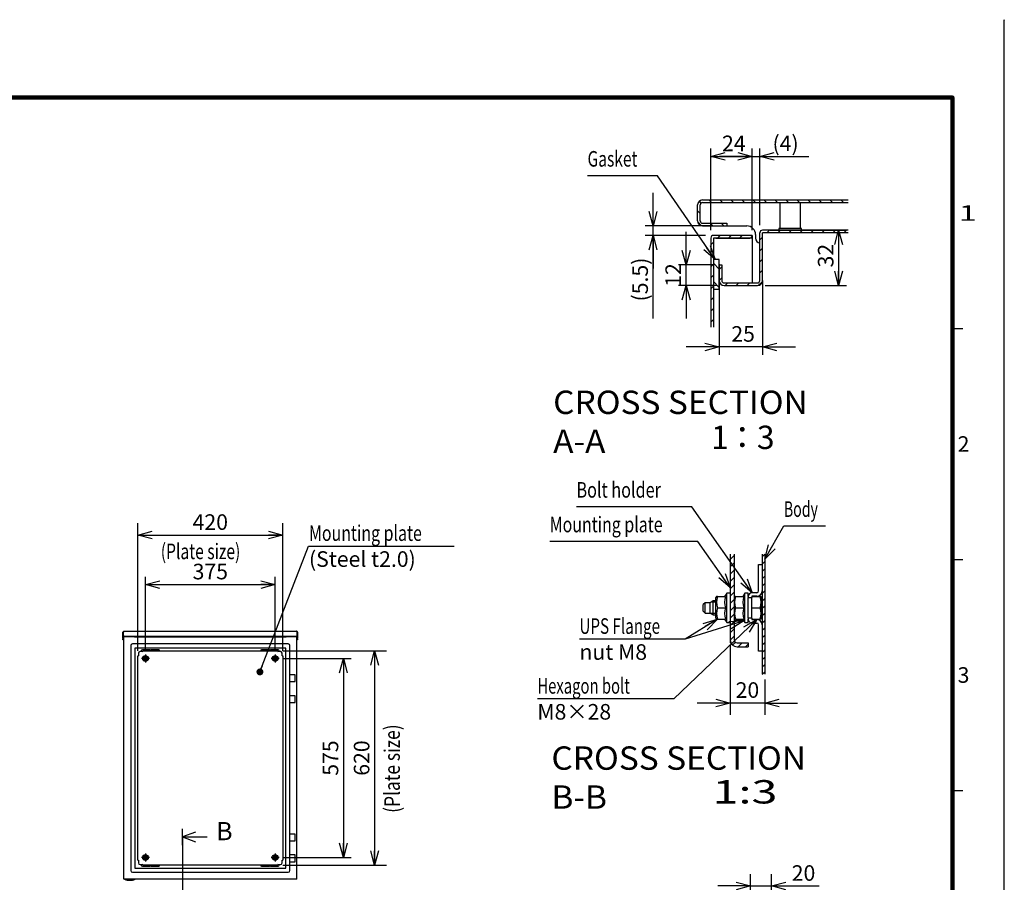
# Model space of a CAD drawing. Extents: x -217 to 202, y -148 to 148.
# Drawn here: x 12 to 202, y -18 to 148 of the extents above; entities that cross this region are included whole.
import ezdxf

# ---------------------------------------------------------------- set-up
doc = ezdxf.new("R2010")
doc.units = 0
doc.linetypes.add('CENTER', pattern=[50.8, 31.75, -6.35, 6.35, -6.35])
doc.linetypes.add('NON_PLOTING', pattern=[0])
doc.layers.get('0').update_dxf_attribs({"linetype": 'CONTINUOUS'})
doc.layers.get('DEFPOINTS').update_dxf_attribs({"linetype": 'CONTINUOUS'})
doc.layers.add('CLASS1', color=7, linetype='CONTINUOUS')
doc.layers.add('枠', color=7, linetype='CONTINUOUS')
doc.styles.add('MX_DIMTXSTY_2', font='txt.shx', dxfattribs={"width": 1.3, "bigfont": 'extfont.shx'})
doc.styles.add('MX_DIMTXSTY_3', font='txt.shx', dxfattribs={"width": 1.35, "bigfont": 'extfont.shx'})
doc.styles.add('MX_DIMTXSTY_4', font='txt.shx', dxfattribs={"width": 1.2, "bigfont": 'extfont.shx'})
doc.styles.add('MX_DIMTXSTY_5', font='txt.shx', dxfattribs={"width": 1.1, "bigfont": 'extfont.shx'})
doc.styles.add('MX_DIMTXSTY_6', font='txt.shx', dxfattribs={"width": 1.05, "bigfont": 'extfont.shx'})
doc.styles.add('MX_NOTE_STANDARD', font='txt.shx', dxfattribs={"bigfont": 'extfont.shx'})
doc.dimstyles.new('MXDIMSTYLE', dxfattribs={"dimtxt": 3, "dimasz": 2.5, "dimexe": 2.28, "dimexo": 1, "dimgap": 1, "dimtad": 1, "dimdsep": 46, "dimtxsty": 'MX_NOTE_STANDARD', "dimblk1": 'OPEN30', "dimblk2": 'OPEN30', "dimsah": 1, "dimcen": 2.5, "dimadec": 0, "dimazin": 0, "dimtfac": 1, "dimtmove": 0, "dimatfit": 3, "dimldrblk": 'OPEN30', "dimfxl": 1, "dimtzin": 0, "dimarcsym": 0})

# ---------------------------------------------------------------- blocks, each defined once
blk = doc.blocks.new('_OPEN30')
at = {"color": 0, "linetype": 'ByBlock', "lineweight": -2}
for p, q in [((-1, 0.267949), (0, 0)), ((0, 0), (-1, -0.267949)), ((0, 0), (-1, 0))]:
    blk.add_line(p, q, dxfattribs=at)
blk = doc.blocks.new('*D4')
at = {"color": 1, "linetype": 'CONTINUOUS'}
for p, q in [((145.421645, 107.94103), (145.422955, 123.67202)), ((153.421645, 107.940363), (153.422955, 123.671353)), ((145.42283, 122.17202), (153.42283, 122.171353))]:
    blk.add_line(p, q, dxfattribs=at)
at = {"layer": 'DEFPOINTS', "color": 0, "linetype": 'CONTINUOUS'}
for p in [(153.42283, 122.171353), (145.42152, 106.44103), (153.42152, 106.440363)]:
    blk.add_point(p, dxfattribs=at)
at = {"color": 1, "linetype": 'CONTINUOUS', "xscale": 2.77, "yscale": 2.77, "zscale": 2.77}
for p, rotation in [((145.42283, 122.17202), 179.995225), ((153.42283, 122.171353), 359.995225)]:
    blk.add_blockref('_OPEN30', p, dxfattribs=dict(at, rotation=rotation))
at = {"color": 1, "linetype": 'CONTINUOUS', "insert": (149.857779, 124.671651), "char_height": 3, "attachment_point": 5, "rotation": 359.99524445, "line_spacing_factor": 0.9}
blk.add_mtext('\\A1;24', dxfattribs=at)
blk = doc.blocks.new('*D5')
at = {"color": 1, "linetype": 'CONTINUOUS'}
for p, q in [((153.42152, 107.940363), (153.42152, 123.67202)), ((154.87152, 108.94103), (154.87152, 123.67202)), ((153.42152, 122.17202), (147.07152, 122.17202)), ((153.42152, 122.17202), (154.87152, 122.17202)), ((154.87152, 122.17202), (164.333299, 122.17202)), ((154.87152, 122.17202), (161.221519, 122.17202))]:
    blk.add_line(p, q, dxfattribs=at)
at = {"layer": 'DEFPOINTS', "color": 0, "linetype": 'CONTINUOUS'}
for p in [(154.87152, 122.17202), (153.42152, 106.440363), (154.87152, 107.44103)]:
    blk.add_point(p, dxfattribs=at)
at = {"color": 1, "linetype": 'CONTINUOUS', "xscale": 2.77, "yscale": 2.77, "zscale": 2.77}
blk.add_blockref('_OPEN30', (153.42152, 122.17202), dxfattribs=at)
at = {"color": 1, "linetype": 'CONTINUOUS', "xscale": 2.77, "yscale": 2.77, "zscale": 2.77, "rotation": 180}
blk.add_blockref('_OPEN30', (154.87152, 122.17202), dxfattribs=at)
at = {"color": 1, "linetype": 'CONTINUOUS', "insert": (159.833299, 124.67202), "char_height": 3, "attachment_point": 5, "line_spacing_factor": 0.9, "style": 'MX_DIMTXSTY_2'}
blk.add_mtext('\\A1;(4)', dxfattribs=at)
blk = doc.blocks.new('*D6')
at = {"color": 1, "linetype": 'CONTINUOUS'}
for p, q in [((134.29529, 108.77503), (134.29529, 115.12503)), ((145.52152, 108.77503), (132.79529, 108.77503)), ((134.29529, 106.941697), (134.29529, 108.77503)), ((144.422186, 106.941697), (132.79529, 106.941697)), ((134.29529, 90.94166), (134.29529, 106.941697)), ((134.29529, 106.941697), (134.29529, 100.591697))]:
    blk.add_line(p, q, dxfattribs=at)
at = {"layer": 'DEFPOINTS', "color": 0, "linetype": 'CONTINUOUS'}
for p in [(134.29529, 108.77503), (147.02152, 108.77503), (145.922186, 106.941697)]:
    blk.add_point(p, dxfattribs=at)
at = {"color": 1, "linetype": 'CONTINUOUS', "xscale": 2.77, "yscale": 2.77, "zscale": 2.77}
for p, rotation in [((134.29529, 108.77503), 270), ((134.29529, 106.941697), 90)]:
    blk.add_blockref('_OPEN30', p, dxfattribs=dict(at, rotation=rotation))
at = {"color": 1, "linetype": 'CONTINUOUS', "insert": (131.79529, 98.44166), "char_height": 3, "attachment_point": 5, "rotation": 90, "line_spacing_factor": 0.9, "style": 'MX_DIMTXSTY_3'}
blk.add_mtext('\\A1;(5.5)', dxfattribs=at)
blk = doc.blocks.new('*D7')
at = {"color": 1, "linetype": 'CONTINUOUS'}
for p, q in [((155.37152, 96.741697), (155.37152, 83.959836)), ((147.038186, 93.523381), (147.038186, 83.959836)), ((147.038186, 85.459836), (140.688186, 85.459836)), ((155.37152, 85.459836), (147.038186, 85.459836)), ((155.37152, 85.459836), (161.721519, 85.459836))]:
    blk.add_line(p, q, dxfattribs=at)
at = {"layer": 'DEFPOINTS', "color": 0, "linetype": 'CONTINUOUS'}
for p in [(155.37152, 98.241697), (147.038186, 95.023381), (147.038186, 85.459836)]:
    blk.add_point(p, dxfattribs=at)
at = {"color": 1, "linetype": 'CONTINUOUS', "xscale": 2.77, "yscale": 2.77, "zscale": 2.77}
blk.add_blockref('_OPEN30', (147.038186, 85.459836), dxfattribs=at)
at = {"color": 1, "linetype": 'CONTINUOUS', "xscale": 2.77, "yscale": 2.77, "zscale": 2.77, "rotation": 180}
blk.add_blockref('_OPEN30', (155.37152, 85.459836), dxfattribs=at)
at = {"color": 1, "linetype": 'CONTINUOUS', "insert": (151.641217, 87.959836), "char_height": 3, "attachment_point": 5, "line_spacing_factor": 0.9}
blk.add_mtext('\\A1;25', dxfattribs=at)
blk = doc.blocks.new('*D8')
at = {"color": 1, "linetype": 'CONTINUOUS'}
for p, q in [((140.669634, 101.27503), (140.669634, 107.62503)), ((146.038186, 101.27503), (139.169634, 101.27503)), ((140.669634, 97.27503), (140.669634, 101.27503)), ((146.504853, 97.27503), (139.169634, 97.27503)), ((140.669634, 97.27503), (140.669634, 90.92503))]:
    blk.add_line(p, q, dxfattribs=at)
at = {"layer": 'DEFPOINTS', "color": 0, "linetype": 'CONTINUOUS'}
for p in [(140.669634, 101.27503), (147.538186, 101.27503), (148.004853, 97.27503)]:
    blk.add_point(p, dxfattribs=at)
at = {"color": 1, "linetype": 'CONTINUOUS', "xscale": 2.77, "yscale": 2.77, "zscale": 2.77}
for p, rotation in [((140.669634, 101.27503), 270), ((140.669634, 97.27503), 90)]:
    blk.add_blockref('_OPEN30', p, dxfattribs=dict(at, rotation=rotation))
at = {"color": 1, "linetype": 'CONTINUOUS', "insert": (138.169634, 99.311394), "char_height": 3, "attachment_point": 5, "rotation": 90, "line_spacing_factor": 0.9, "style": 'MX_DIMTXSTY_4'}
blk.add_mtext('\\A1;12', dxfattribs=at)
blk = doc.blocks.new('*D9')
at = {"color": 1, "linetype": 'CONTINUOUS'}
for p, q in [((156.872186, 107.941697), (171.560843, 107.941697)), ((170.060843, 107.941697), (170.060843, 97.27503)), ((155.904853, 97.27503), (171.560843, 97.27503))]:
    blk.add_line(p, q, dxfattribs=at)
at = {"layer": 'DEFPOINTS', "color": 0, "linetype": 'CONTINUOUS'}
for p in [(155.372186, 107.941697), (154.404853, 97.27503), (170.060843, 97.27503)]:
    blk.add_point(p, dxfattribs=at)
at = {"color": 1, "linetype": 'CONTINUOUS', "xscale": 2.77, "yscale": 2.77, "zscale": 2.77}
for p, rotation in [((170.060843, 107.941697), 90), ((170.060843, 97.27503), 270)]:
    blk.add_blockref('_OPEN30', p, dxfattribs=dict(at, rotation=rotation))
at = {"color": 1, "linetype": 'CONTINUOUS', "insert": (167.560843, 103.044728), "char_height": 3, "attachment_point": 5, "rotation": 90, "line_spacing_factor": 0.9}
blk.add_mtext('\\A1;32', dxfattribs=at)
blk = doc.blocks.new('*D10')
at = {"color": 7, "linetype": 'CONTINUOUS'}
for p, q in [((149.145742, 28.016173), (149.145742, 14.569507)), ((155.812409, 21.388609), (155.812409, 14.569507)), ((149.145742, 16.849507), (142.795743, 16.849507)), ((155.812409, 16.849507), (149.145742, 16.849507)), ((155.812409, 16.849507), (162.162409, 16.849507))]:
    blk.add_line(p, q, dxfattribs=at)
at = {"layer": 'DEFPOINTS', "color": 0, "linetype": 'CONTINUOUS'}
for p in [(149.145742, 29.016173), (155.812409, 22.388609), (149.145742, 16.849507)]:
    blk.add_point(p, dxfattribs=at)
at = {"color": 7, "linetype": 'CONTINUOUS', "xscale": 2.77, "yscale": 2.77, "zscale": 2.77}
blk.add_blockref('_OPEN30', (149.145742, 16.849507), dxfattribs=at)
at = {"color": 7, "linetype": 'CONTINUOUS', "xscale": 2.77, "yscale": 2.77, "zscale": 2.77, "rotation": 180}
blk.add_blockref('_OPEN30', (155.812409, 16.849507), dxfattribs=at)
at = {"color": 255, "linetype": 'CONTINUOUS', "insert": (152.479076, 19.349507), "char_height": 3, "attachment_point": 5, "line_spacing_factor": 0.9, "style": 'MX_DIMTXSTY_5'}
blk.add_mtext('\\A1;20', dxfattribs=at)
blk = doc.blocks.new('*D12')
at = {"color": 7, "linetype": 'CONTINUOUS'}
for p, q in [((153.093076, -25.905363), (153.093076, -16.121288)), ((157.093076, -22.596897), (157.093076, -16.121288)), ((153.093076, -18.401288), (146.743076, -18.401288)), ((153.093076, -18.401288), (157.093076, -18.401288)), ((157.093076, -18.401288), (166.291163, -18.401288)), ((157.093076, -18.401288), (163.443076, -18.401288))]:
    blk.add_line(p, q, dxfattribs=at)
at = {"layer": 'DEFPOINTS', "color": 0, "linetype": 'CONTINUOUS'}
for p in [(157.093076, -18.401288), (157.093076, -23.596897), (153.093076, -26.905363)]:
    blk.add_point(p, dxfattribs=at)
at = {"color": 7, "linetype": 'CONTINUOUS', "xscale": 2.77, "yscale": 2.77, "zscale": 2.77}
blk.add_blockref('_OPEN30', (153.093076, -18.401288), dxfattribs=at)
at = {"color": 7, "linetype": 'CONTINUOUS', "xscale": 2.77, "yscale": 2.77, "zscale": 2.77, "rotation": 180}
blk.add_blockref('_OPEN30', (157.093076, -18.401288), dxfattribs=at)
at = {"color": 255, "linetype": 'CONTINUOUS', "insert": (163.291163, -15.901288), "char_height": 3, "attachment_point": 5, "line_spacing_factor": 0.9, "style": 'MX_DIMTXSTY_5'}
blk.add_mtext('\\A1;20', dxfattribs=at)
blk = doc.blocks.new('$SYSSYM-57')
at = {"color": 0, "linetype": 'CONTINUOUS'}
for p, q in [((0, 0), (0, 4.7625)), ((-0.9525, 2.54), (0, 0)), ((0, 0), (0.9525, 2.54)), ((1.5875, 0), (-1.5875, 0))]:
    blk.add_line(p, q, dxfattribs=at)
blk = doc.blocks.new('*D14')
at = {"color": 7, "linetype": 'CONTINUOUS'}
for p, q in [((62.935583, 26.912881), (82.882249, 26.912881)), ((80.60225, 26.912881), (80.60225, -14.420452)), ((62.935583, -14.420452), (82.882249, -14.420452))]:
    blk.add_line(p, q, dxfattribs=at)
at = {"layer": 'DEFPOINTS', "color": 0, "linetype": 'CONTINUOUS'}
for p in [(61.935583, 26.912881), (61.935583, -14.420452), (80.60225, -14.420452)]:
    blk.add_point(p, dxfattribs=at)
at = {"color": 7, "linetype": 'CONTINUOUS', "xscale": 2.77, "yscale": 2.77, "zscale": 2.77}
for p, rotation in [((80.60225, 26.912881), 90), ((80.60225, -14.420452), 270)]:
    blk.add_blockref('_OPEN30', p, dxfattribs=dict(at, rotation=rotation))
at = {"color": 255, "linetype": 'CONTINUOUS', "insert": (78.10225, 6.246215), "char_height": 3, "attachment_point": 5, "rotation": 90, "line_spacing_factor": 0.9, "style": 'MX_DIMTXSTY_6'}
blk.add_mtext('\\A1;620', dxfattribs=at)
blk = doc.blocks.new('*D15')
at = {"color": 7, "linetype": 'CONTINUOUS'}
for p, q in [((34.935583, 26.912881), (34.935583, 51.488973)), ((62.935583, 26.912881), (62.935583, 51.488973)), ((34.935583, 49.208973), (62.935583, 49.208973))]:
    blk.add_line(p, q, dxfattribs=at)
at = {"layer": 'DEFPOINTS', "color": 0, "linetype": 'CONTINUOUS'}
for p in [(62.935583, 49.208973), (34.935583, 25.912881), (62.935583, 25.912881)]:
    blk.add_point(p, dxfattribs=at)
at = {"color": 7, "linetype": 'CONTINUOUS', "xscale": 2.77, "yscale": 2.77, "zscale": 2.77, "rotation": 180}
blk.add_blockref('_OPEN30', (34.935583, 49.208973), dxfattribs=at)
at = {"color": 7, "linetype": 'CONTINUOUS', "xscale": 2.77, "yscale": 2.77, "zscale": 2.77}
blk.add_blockref('_OPEN30', (62.935583, 49.208973), dxfattribs=at)
at = {"color": 255, "linetype": 'CONTINUOUS', "insert": (48.935583, 51.708973), "char_height": 3, "attachment_point": 5, "line_spacing_factor": 0.9, "style": 'MX_DIMTXSTY_6'}
blk.add_mtext('\\A1;420', dxfattribs=at)
blk = doc.blocks.new('*D28')
at = {"color": 1, "linetype": 'CONTINUOUS'}
for p, q in [((36.435583, 26.912881), (36.435583, 41.179547)), ((61.435583, 26.912881), (61.435583, 41.179547)), ((36.435583, 39.679547), (61.435583, 39.679547))]:
    blk.add_line(p, q, dxfattribs=at)
at = {"layer": 'DEFPOINTS', "color": 0, "linetype": 'CONTINUOUS'}
for p in [(61.435583, 39.679547), (36.435583, 25.412881), (61.435583, 25.412881)]:
    blk.add_point(p, dxfattribs=at)
at = {"color": 1, "linetype": 'CONTINUOUS', "xscale": 2.77, "yscale": 2.77, "zscale": 2.77, "rotation": 180}
blk.add_blockref('_OPEN30', (36.435583, 39.679547), dxfattribs=at)
at = {"color": 1, "linetype": 'CONTINUOUS', "xscale": 2.77, "yscale": 2.77, "zscale": 2.77}
blk.add_blockref('_OPEN30', (61.435583, 39.679547), dxfattribs=at)
at = {"color": 1, "linetype": 'CONTINUOUS', "insert": (48.935583, 42.179547), "char_height": 3, "attachment_point": 5, "line_spacing_factor": 0.9}
blk.add_mtext('\\A1;375', dxfattribs=at)
blk = doc.blocks.new('*D29')
at = {"color": 1, "linetype": 'CONTINUOUS'}
for p, q in [((62.935583, 25.412881), (76.10225, 25.412881)), ((74.60225, 25.412881), (74.60225, -12.920452)), ((62.935583, -12.920452), (76.10225, -12.920452))]:
    blk.add_line(p, q, dxfattribs=at)
at = {"layer": 'DEFPOINTS', "color": 0, "linetype": 'CONTINUOUS'}
for p in [(61.435583, 25.412881), (61.435583, -12.920452), (74.60225, -12.920452)]:
    blk.add_point(p, dxfattribs=at)
at = {"color": 1, "linetype": 'CONTINUOUS', "xscale": 2.77, "yscale": 2.77, "zscale": 2.77}
for p, rotation in [((74.60225, 25.412881), 90), ((74.60225, -12.920452), 270)]:
    blk.add_blockref('_OPEN30', p, dxfattribs=dict(at, rotation=rotation))
at = {"color": 1, "linetype": 'CONTINUOUS', "insert": (72.10225, 6.246215), "char_height": 3, "attachment_point": 5, "rotation": 90, "line_spacing_factor": 0.9}
blk.add_mtext('\\A1;575', dxfattribs=at)
blk = doc.blocks.new('MS_1')
at = {"color": 31, "linetype": 'CONTINUOUS'}
for p, q in [((202, 148.5), (202, 148.4)), ((192, 89), (194, 89)), ((192, 44.5), (194, 44.5)), ((192, 0), (194, 0))]:
    blk.add_line(p, q, dxfattribs=at)
at = {"color": 31, "linetype": 'CONTINUOUS', "const_width": 0.8}
for points in [[(192, 133.5), (-192, 133.5)], [(192, -133.5), (192, 133.5)]]:
    blk.add_lwpolyline(points, dxfattribs=at)
at = {"color": 31, "linetype": 'CONTINUOUS', "const_width": 0.4}
for points in [[(191.8, 133.5, -1), (192.2, 133.5, -1)], [(192, 133.3, 1), (192, 133.7, 1)]]:
    blk.add_lwpolyline(points, format="xyb", dxfattribs=at)
at = {"layer": 'DEFPOINTS', "color": 31, "linetype": 'NON_PLOTING'}
blk.add_line((202, -148.5), (202, 148.5), dxfattribs=at)
at = {"color": 21, "linetype": 'CONTINUOUS', "char_height": 3, "attachment_point": 1, "line_spacing_factor": 0.899999}
for s, insert in [('\\W1.500000;\\A1;1', (193.25, 112.75)), ('\\A1;2', (193, 68.25)), ('\\A1;3', (193, 23.75))]:
    blk.add_mtext(s, dxfattribs=dict(at, insert=insert))

msp = doc.modelspace()

# ---------------------------------------------------------------- hatches: boundary and pattern name
at = {"layer": 'CLASS1', "linetype": 'CONTINUOUS'}
h = msp.add_hatch(dxfattribs=at)
h.set_pattern_fill('LINE', color=1, scale=0.47244, angle=135, style=0)
edge = h.paths.add_edge_path()
edge.add_line((171.89518, 113.27503), (171.89518, 113.77503))
edge.add_line((171.89518, 113.77503), (143.83819, 113.77503))
edge.add_arc((143.83819, 112.80836), 0.96667, 90, 180)
edge.add_line((142.87152, 112.80836), (142.87152, 109.7417))
edge.add_arc((143.83819, 109.7417), 0.96667, 180, 270)
edge.add_line((143.83819, 108.77503), (148.53819, 108.77503))
edge.add_line((148.53819, 108.77503), (148.53819, 109.27503))
edge.add_line((148.53819, 109.27503), (143.83819, 109.27503))
edge.add_arc((143.83819, 109.7417), 0.46667, 180, 270, ccw=False)
edge.add_line((143.37152, 109.7417), (143.37152, 112.80836))
edge.add_arc((143.83819, 112.80836), 0.46667, 90, 180, ccw=False)
edge.add_line((143.83819, 113.27503), (171.89518, 113.27503))
h = msp.add_hatch(dxfattribs=at)
h.set_pattern_fill('LINE', color=1, scale=0.47244, angle=45, style=0)
edge = h.paths.add_edge_path()
edge.add_line((145.42152, 89.27842), (145.92152, 89.27842))
edge.add_line((145.92152, 89.27842), (145.92152, 93.60836))
edge.add_line((145.92152, 93.60836), (145.92152, 101.27503))
edge.add_line((145.92152, 101.27503), (145.92152, 106.44103))
edge.add_arc((145.92219, 106.44103), 0.000667, 90, 180, ccw=False)
edge.add_line((145.92219, 106.4417), (153.42152, 106.4417))
edge.add_line((153.42152, 106.4417), (153.42152, 106.9417))
edge.add_line((153.42152, 106.9417), (145.92219, 106.9417))
edge.add_arc((145.92219, 106.44103), 0.50067, 90, 180)
edge.add_line((145.42152, 106.44103), (145.42152, 89.27842))
h = msp.add_hatch(dxfattribs=at)
h.set_pattern_fill('LINE', color=1, scale=0.47244, angle=45, style=0)
edge = h.paths.add_edge_path()
edge.add_line((171.89518, 107.4417), (171.89518, 107.9417))
edge.add_line((171.89518, 107.9417), (155.37219, 107.9417))
edge.add_arc((155.37219, 107.44103), 0.50067, 90, 180)
edge.add_line((154.87152, 107.44103), (154.87152, 98.2417))
edge.add_arc((154.40485, 98.2417), 0.46667, -90, 0, ccw=False)
edge.add_line((154.40485, 97.77503), (148.00485, 97.77503))
edge.add_arc((148.00485, 98.2417), 0.46667, 180, 270, ccw=False)
edge.add_line((147.53819, 98.2417), (147.53819, 101.27503))
edge.add_line((147.53819, 101.27503), (147.03819, 101.27503))
edge.add_line((147.03819, 101.27503), (147.03819, 98.2417))
edge.add_arc((148.00485, 98.2417), 0.96667, 180, 270)
edge.add_line((148.00485, 97.27503), (154.40485, 97.27503))
edge.add_arc((154.40485, 98.2417), 0.96667, 270, 360)
edge.add_line((155.37152, 98.2417), (155.37152, 107.44103))
edge.add_arc((155.37219, 107.44103), 0.000667, 90, 180, ccw=False)
edge.add_line((155.37219, 107.4417), (171.89518, 107.4417))
h = msp.add_hatch(dxfattribs=at)
h.set_pattern_fill('LINE', color=1, scale=0.7874, angle=315, style=0)
h.paths.add_polyline_path([(145.92152, 102.11668), (145.92152, 96.60541), (147.03819, 96.60541), (147.03819, 102.11668), (147.03819, 102.27208), (145.92152, 102.27208)])
h = msp.add_hatch(dxfattribs=at)
h.set_pattern_fill('ANSI31', scale=0.31496, style=0)
edge = h.paths.add_edge_path()
edge.add_line((149.14574, 45.55849), (149.14574, 29.01617))
edge.add_arc((150.47908, 29.01617), 1.33333, 180, 270)
edge.add_line((150.47908, 27.68284), (152.64574, 27.68284))
edge.add_line((152.64574, 27.68284), (152.64574, 28.44951))
edge.add_line((152.64574, 28.44951), (150.47908, 28.44951))
edge.add_arc((150.47908, 29.01617), 0.56667, 180, 270, ccw=False)
edge.add_line((149.91241, 29.01617), (149.91241, 45.55849))
edge.add_line((149.91241, 45.55849), (149.14574, 45.55849))
h = msp.add_hatch(dxfattribs=at)
h.set_pattern_fill('ANSI31', scale=0.31496, style=0)
h.paths.add_polyline_path([(155.81241, 22.38861), (155.81241, 45.55849), (155.31241, 45.55849), (155.31241, 22.38861)])

# ---------------------------------------------------------------- linework, layer by layer
at = {"layer": 'CLASS1', "color": 2, "linetype": 'CONTINUOUS'}
for p, q in [((142.87152, 109.7417), (142.87152, 112.80836)), ((143.37152, 109.7417), (143.37152, 112.80836)), ((143.37152, 112.80836), (143.37219, 112.80836)), ((143.37219, 112.8333), (143.37219, 112.80836)), ((143.83819, 113.77503), (171.89518, 113.77503)), ((143.83819, 113.27503), (171.89518, 113.27503)), ((158.70485, 113.27503), (158.70485, 108.27503)), ((162.70485, 108.27503), (162.70485, 113.27503)), ((143.83819, 109.27503), (148.53819, 109.27503)), ((143.83819, 108.77503), (148.53819, 108.77503)), ((148.53819, 109.27503), (148.53819, 108.77503)), ((148.53819, 108.77503), (152.37152, 108.77503)), ((158.53819, 108.27503), (158.53819, 107.9417)), ((162.87152, 108.27503), (158.53819, 108.27503)), ((162.87152, 107.9417), (162.87152, 108.27503)), ((145.42152, 106.44103), (145.42152, 89.27842)), ((145.92152, 106.44103), (145.92152, 101.27503)), ((146.38819, 106.44036), (145.92152, 106.44036)), ((153.42152, 106.9417), (145.92219, 106.9417)), ((153.42152, 106.4417), (145.92219, 106.4417)), ((146.38819, 106.44036), (152.45485, 106.44036)), ((152.45485, 106.44036), (152.92152, 106.44036)), ((153.42152, 106.44036), (152.92152, 106.44036)), ((153.42152, 106.9417), (153.42152, 106.4417)), ((153.42152, 106.44036), (153.42152, 97.77503)), ((154.03819, 107.10836), (154.03819, 106.4417)), ((154.87152, 98.2417), (154.87152, 107.44103)), ((155.37152, 98.2417), (155.37152, 107.44103)), ((171.89518, 107.9417), (155.37219, 107.9417)), ((171.89518, 107.4417), (155.37219, 107.4417)), ((157.03819, 107.4417), (157.03819, 107.44103)), ((145.92152, 102.27208), (145.92152, 96.60541)), ((147.03819, 102.27208), (145.92152, 102.27208)), ((145.92152, 102.11668), (145.92152, 96.45001)), ((145.92152, 101.27503), (145.92152, 93.60836)), ((147.03819, 96.60541), (147.03819, 102.27208)), ((147.03819, 96.45001), (147.03819, 102.11668)), ((147.03819, 101.43043), (147.03819, 98.39709)), ((147.03819, 101.27503), (147.03819, 89.27842)), ((147.03819, 101.27503), (147.53819, 101.27503)), ((147.03819, 101.27503), (147.03819, 98.2417)), ((147.53819, 101.27503), (147.53819, 98.2417)), ((147.53819, 101.27503), (147.53819, 98.2417)), ((148.00485, 97.77503), (154.40485, 97.77503)), ((148.00485, 97.77503), (154.40485, 97.77503)), ((148.00485, 97.27503), (154.40485, 97.27503)), ((154.87152, 97.27503), (154.87152, 97.2757)), ((155.37152, 98.2417), (155.37152, 89.27842)), ((145.92152, 96.60541), (147.03819, 96.60541)), ((145.92152, 93.60836), (145.92152, 89.27842)), ((149.14574, 45.55849), (149.14574, 29.01617)), ((149.91241, 45.55849), (149.91241, 29.01617)), ((155.31241, 45.55849), (155.31241, 22.38861)), ((155.81241, 45.55849), (155.81241, 22.38861)), ((154.64574, 38.43284), (154.64574, 43.51617)), ((154.64574, 43.51617), (155.31241, 43.51617)), ((148.47908, 38.01617), (148.08908, 37.34069)), ((148.47908, 32.34951), (148.47908, 38.01617)), ((149.14574, 38.01617), (148.47908, 38.01617)), ((151.97908, 38.01617), (151.58908, 37.34069)), ((151.97908, 32.34951), (151.97908, 38.01617)), ((152.64574, 38.01617), (151.97908, 38.01617)), ((152.64574, 37.36617), (152.64574, 38.01617)), ((154.31241, 38.09951), (153.37908, 38.09951)), ((144.31241, 36.18284), (143.97908, 35.84951)), ((144.31241, 34.18284), (144.31241, 36.18284)), ((145.31241, 36.18284), (144.31241, 36.18284)), ((145.88976, 36.51617), (145.31241, 36.18284)), ((145.31241, 34.18284), (145.31241, 36.18284)), ((146.41241, 36.26117), (145.44809, 36.26117)), ((145.88976, 33.84951), (145.88976, 36.51617)), ((146.41241, 36.51617), (145.88976, 36.51617)), ((146.50863, 37.34069), (146.41241, 37.17402)), ((146.41241, 33.19166), (146.41241, 37.17402)), ((146.70137, 37.34069), (146.50863, 37.34069)), ((146.70137, 37.34069), (148.28181, 37.34069)), ((150.00863, 37.34069), (149.91241, 37.17402)), ((150.20137, 37.34069), (150.00863, 37.34069)), ((150.20137, 37.34069), (151.78181, 37.34069)), ((152.64574, 37.36617), (152.64574, 37.18284)), ((152.64574, 37.18284), (153.31241, 37.18284)), ((152.64574, 37.01617), (152.64574, 37.18284)), ((152.64574, 33.34951), (152.64574, 37.01617)), ((153.31241, 37.36617), (153.31241, 37.18284)), ((153.31241, 37.3479), (154.9148, 37.3479)), ((153.31241, 37.01617), (153.31241, 37.18284)), ((153.31241, 33.34951), (153.31241, 37.01617)), ((154.31241, 37.43284), (153.37908, 37.43284)), ((154.9148, 37.3479), (155.10818, 37.3479)), ((155.14574, 37.28284), (155.10818, 37.3479)), ((155.14574, 33.08284), (155.14574, 37.28284)), ((143.97908, 34.51617), (143.97908, 35.84951)), ((143.97908, 34.51617), (144.31241, 34.18284)), ((144.31241, 34.18284), (145.31241, 34.18284)), ((145.31241, 34.18284), (145.88976, 33.84951)), ((146.70137, 35.18284), (148.28181, 35.18284)), ((150.20137, 35.18284), (151.78181, 35.18284)), ((153.31241, 35.18284), (154.9148, 35.18284)), ((146.41241, 34.10451), (145.44809, 34.10451)), ((145.88976, 33.84951), (146.41241, 33.84951)), ((146.41241, 33.19166), (146.50863, 33.02499)), ((146.70137, 33.02499), (146.50863, 33.02499)), ((146.70137, 33.02499), (148.28181, 33.02499)), ((148.08908, 33.02499), (148.47908, 32.34951)), ((148.47908, 32.34951), (149.14574, 32.34951)), ((149.91241, 33.19166), (150.00863, 33.02499)), ((150.47908, 32.68284), (149.91241, 32.68284)), ((150.20137, 33.02499), (150.00863, 33.02499)), ((150.20137, 33.02499), (151.78181, 33.02499)), ((151.78663, 32.68284), (150.47908, 32.68284)), ((151.58908, 33.02499), (151.97908, 32.34951)), ((151.97908, 32.34951), (152.64574, 32.34951)), ((152.64574, 33.18284), (152.64574, 33.34951)), ((152.64574, 33.18284), (152.64574, 32.99951)), ((153.31241, 33.18284), (152.64574, 33.18284)), ((152.64574, 32.34951), (152.64574, 32.98968)), ((153.31241, 33.18284), (153.31241, 33.34951)), ((153.31241, 33.18284), (153.31241, 32.99951)), ((153.31241, 33.01778), (154.9148, 33.01778)), ((153.37908, 32.93284), (154.31241, 32.93284)), ((155.10818, 33.01778), (154.9148, 33.01778)), ((155.10818, 33.01778), (155.14574, 33.08284)), ((32.10225, 29.87955), (32.10225, 30.48621)), ((32.10225, 30.48621), (32.20225, 30.48621)), ((32.20225, 30.65553), (32.20225, 30.48621)), ((32.20225, 29.87955), (32.20225, 30.48621)), ((32.20238, 30.65553), (32.20238, 30.48621)), ((32.20238, 29.87288), (32.20238, 30.48621)), ((32.29558, 30.67955), (65.57558, 30.67955)), ((65.66878, 30.65553), (65.66878, 30.48621)), ((65.66878, 29.87288), (65.66878, 30.48621)), ((65.66892, 30.65553), (65.66892, 30.48621)), ((65.66892, 30.48621), (65.66892, 29.87955)), ((65.76892, 30.48621), (65.66892, 30.48621)), ((65.76892, 30.48621), (65.76892, 29.87955)), ((153.37908, 32.26617), (154.31241, 32.26617)), ((154.64574, 26.84951), (154.64574, 31.93284)), ((32.10225, 29.67955), (32.10225, 29.87955)), ((32.10225, 29.34621), (32.10225, 29.67955)), ((32.10225, 29.34621), (32.10225, 29.21288)), ((32.10225, 29.01288), (32.10225, 29.21288)), ((32.20225, 29.01288), (32.10225, 29.01288)), ((32.20225, 29.87955), (32.20225, 29.67955)), ((32.20225, 29.67955), (32.20225, 29.34621)), ((32.20225, 29.34621), (32.20225, 29.21288)), ((32.20225, 29.21288), (32.20225, 29.01288)), ((32.20238, 29.67955), (32.20238, 29.87288)), ((32.26892, 29.67955), (32.20238, 29.67955)), ((32.20238, 29.67955), (32.20238, 29.01288)), ((32.20238, 29.01288), (32.26892, 29.01288)), ((32.26892, -17.08712), (32.26892, 29.57955)), ((32.46225, 29.57955), (32.26892, 29.57955)), ((65.60212, 29.67955), (32.26905, 29.67955)), ((34.30225, 29.57955), (32.46225, 29.57955)), ((34.20225, 29.67955), (34.20225, 29.57955)), ((34.30225, 29.57955), (63.56892, 29.57955)), ((35.00225, 29.57955), (35.00225, 29.67955)), ((62.86892, 29.67955), (62.86892, 29.57955)), ((65.40892, 29.57955), (63.56892, 29.57955)), ((63.66892, 29.57955), (63.66892, 29.67955)), ((65.60225, 29.57955), (65.40892, 29.57955)), ((65.60225, 29.67955), (65.66878, 29.67955)), ((65.60225, -17.08712), (65.60225, 29.57955)), ((65.60225, 29.01288), (65.66878, 29.01288)), ((65.66878, 29.67955), (65.66878, 29.87288)), ((65.66878, 29.67955), (65.66878, 29.01288)), ((65.66892, 29.67955), (65.66892, 29.87955)), ((65.66892, 29.34621), (65.66892, 29.67955)), ((65.66892, 29.21288), (65.66892, 29.34621)), ((65.66892, 29.01288), (65.66892, 29.21288)), ((65.76892, 29.01288), (65.66892, 29.01288)), ((65.76892, 29.87955), (65.76892, 29.67955)), ((65.76892, 29.67955), (65.76892, 29.34621)), ((65.76892, 29.21288), (65.76892, 29.34621)), ((65.76892, 29.21288), (65.76892, 29.01288)), ((149.14574, 29.01617), (149.14574, 28.44951)), ((33.60225, 27.91288), (33.60225, -15.42045)), ((34.29558, 28.24621), (33.93558, 28.24621)), ((63.56892, 28.24621), (34.30225, 28.24621)), ((63.46892, 27.44621), (34.40225, 27.44621)), ((34.40225, 27.44621), (34.40225, -14.95379)), ((35.93545, 26.75955), (35.42225, 26.75955)), ((35.63558, 26.75955), (35.63558, 26.87955)), ((37.26892, 27.07955), (35.83558, 27.07955)), ((35.93558, 26.91288), (35.93545, 26.75955)), ((35.93545, 26.64621), (35.93558, 26.64621)), ((35.93558, 26.91288), (61.93558, 26.91288)), ((37.26892, 27.04621), (37.26892, 27.07955)), ((37.56892, 27.01288), (37.30225, 27.01288)), ((37.60225, 27.07955), (37.60225, 27.04621)), ((39.03558, 27.07955), (37.60225, 27.07955)), ((60.26892, 27.07955), (58.83558, 27.07955)), ((60.26892, 27.04621), (60.26892, 27.07955)), ((60.56892, 27.01288), (60.30225, 27.01288)), ((60.60225, 27.07955), (60.60225, 27.04621)), ((62.03558, 27.07955), (60.60225, 27.07955)), ((61.93558, 26.91288), (61.93572, 26.75955)), ((61.93558, 26.64621), (61.93572, 26.64621)), ((62.44892, 26.75955), (61.93572, 26.75955)), ((62.23558, 26.75955), (62.23558, 26.87955)), ((63.46892, -14.95379), (63.46892, 27.44621)), ((63.93558, 28.24621), (63.57558, 28.24621)), ((64.26892, -15.42045), (64.26892, 27.91288)), ((149.14574, 28.44951), (149.27215, 28.44951)), ((150.47908, 28.44951), (152.64574, 28.44951)), ((150.47908, 27.68284), (152.64574, 27.68284)), ((152.64574, 28.44951), (152.64574, 27.68284)), ((155.31241, 26.84951), (154.64574, 26.84951)), ((34.93558, 25.91288), (35.08892, 25.91301)), ((34.93558, -13.42045), (34.93558, 25.91288)), ((35.08892, 26.42621), (35.08892, 25.91301)), ((35.20225, 25.91288), (35.20225, 25.91301)), ((35.93725, 25.41288), (36.18642, 25.84445)), ((36.18642, 24.98131), (35.93725, 25.41288)), ((36.18642, 25.84445), (36.68475, 25.84445)), ((36.68475, 24.98131), (36.18642, 24.98131)), ((36.68475, 25.84445), (36.93392, 25.41288)), ((36.93392, 25.41288), (36.68475, 24.98131)), ((60.93725, 25.41288), (61.18642, 25.84445)), ((61.18642, 24.98131), (60.93725, 25.41288)), ((61.18642, 25.84445), (61.68475, 25.84445)), ((61.68475, 24.98131), (61.18642, 24.98131)), ((61.68475, 25.84445), (61.93392, 25.41288)), ((61.93392, 25.41288), (61.68475, 24.98131)), ((62.66892, 25.91301), (62.66892, 25.91288)), ((62.78225, 25.91301), (62.78225, 26.42621)), ((62.78225, 25.91301), (62.93558, 25.91288)), ((62.93558, 25.91288), (62.93558, -13.42045)), ((65.27225, 22.27955), (64.26892, 22.27955)), ((64.26892, 20.97955), (64.45702, 20.97955)), ((64.45702, 20.97955), (64.47812, 20.97955)), ((64.47812, 20.97955), (64.72249, 20.97955)), ((64.72249, 20.97955), (65.27225, 20.97955)), ((65.27225, 20.97955), (65.27225, 22.27955)), ((65.27225, 18.24621), (64.26892, 18.24621)), ((65.27225, 16.94621), (65.27225, 18.24621)), ((64.26892, 16.94621), (64.45702, 16.94621)), ((64.45702, 16.94621), (64.47812, 16.94621)), ((64.47812, 16.94621), (64.72249, 16.94621)), ((64.72249, 16.94621), (65.27225, 16.94621)), ((65.27225, -8.38712), (64.26892, -8.38712)), ((65.27225, -9.68712), (65.27225, -8.38712)), ((64.26892, -9.68712), (64.45702, -9.68712)), ((64.45702, -9.68712), (64.47812, -9.68712)), ((64.47812, -9.68712), (64.72249, -9.68712)), ((64.72249, -9.68712), (65.27225, -9.68712)), ((35.93725, -12.92045), (36.18642, -12.48888)), ((36.18642, -13.35202), (35.93725, -12.92045)), ((36.18642, -12.48888), (36.68475, -12.48888)), ((36.68475, -12.48888), (36.93392, -12.92045)), ((36.93392, -12.92045), (36.68475, -13.35202)), ((60.93725, -12.92045), (61.18642, -12.48888)), ((61.18642, -13.35202), (60.93725, -12.92045)), ((61.18642, -12.48888), (61.68475, -12.48888)), ((61.68475, -12.48888), (61.93392, -12.92045)), ((61.93392, -12.92045), (61.68475, -13.35202)), ((65.27225, -12.42045), (64.26892, -12.42045)), ((65.27225, -13.72045), (65.27225, -12.42045)), ((34.40225, -14.95379), (63.46892, -14.95379)), ((34.93558, -13.42045), (35.08892, -13.42059)), ((35.08892, -13.42059), (35.08892, -13.93379)), ((35.20225, -13.42059), (35.20225, -13.42045)), ((35.42225, -14.26712), (35.93545, -14.26712)), ((35.63558, -14.26712), (35.63558, -14.38712)), ((35.83558, -14.58712), (37.26892, -14.58712)), ((35.93558, -14.15379), (35.93545, -14.15379)), ((35.93558, -14.42045), (35.93545, -14.26712)), ((61.93558, -14.42045), (35.93558, -14.42045)), ((36.68475, -13.35202), (36.18642, -13.35202)), ((37.26892, -14.58712), (37.26892, -14.55379)), ((37.30225, -14.52045), (37.56892, -14.52045)), ((37.60225, -14.55379), (37.60225, -14.58712)), ((37.60225, -14.58712), (39.03558, -14.58712)), ((58.83558, -14.58712), (60.26892, -14.58712)), ((60.26892, -14.58712), (60.26892, -14.55379)), ((60.30225, -14.52045), (60.56892, -14.52045)), ((60.60225, -14.55379), (60.60225, -14.58712)), ((60.60225, -14.58712), (62.03558, -14.58712)), ((61.68475, -13.35202), (61.18642, -13.35202)), ((61.93572, -14.15379), (61.93558, -14.15379)), ((61.93572, -14.26712), (61.93558, -14.42045)), ((61.93572, -14.26712), (62.44892, -14.26712)), ((62.23558, -14.26712), (62.23558, -14.38712)), ((62.66892, -13.42045), (62.66892, -13.42059)), ((62.78225, -13.42059), (62.93558, -13.42045)), ((62.78225, -13.93379), (62.78225, -13.42059)), ((64.26892, -13.72045), (64.45702, -13.72045)), ((64.45702, -13.72045), (64.47812, -13.72045)), ((64.47812, -13.72045), (64.72249, -13.72045)), ((64.72249, -13.72045), (65.27225, -13.72045)), ((33.93558, -15.75379), (34.29558, -15.75379)), ((34.30225, -15.75379), (63.56892, -15.75379)), ((63.57558, -15.75379), (63.93558, -15.75379)), ((32.46225, -17.08712), (32.26892, -17.08712)), ((34.30225, -17.08712), (32.46225, -17.08712)), ((63.56892, -17.08712), (34.30225, -17.08712)), ((65.40892, -17.08712), (63.56892, -17.08712)), ((65.60225, -17.08712), (65.40892, -17.08712))]:
    msp.add_line(p, q, dxfattribs=at)
at = {"layer": 'CLASS1', "color": 7, "linetype": 'CENTER'}
for p, q in [((37.20225, 25.41288), (35.66892, 25.41288)), ((36.43558, 26.17955), (36.43558, 24.64621)), ((62.20225, 25.41288), (60.66892, 25.41288)), ((61.43558, 26.17955), (61.43558, 24.64621)), ((37.20225, -12.92045), (35.66892, -12.92045)), ((36.43558, -12.15379), (36.43558, -13.68712)), ((62.20225, -12.92045), (60.66892, -12.92045)), ((61.43558, -12.15379), (61.43558, -13.68712))]:
    msp.add_line(p, q, dxfattribs=at)
at = {"layer": 'CLASS1', "color": 1, "linetype": 'CENTER'}
for q in [(43.56489, -7.45379), (43.56489, -20.95379)]:
    msp.add_line((43.56489, -8.95379), q, dxfattribs=at)
at = {"layer": 'CLASS1', "color": 2, "linetype": 'CONTINUOUS'}
for centre, radius in [((36.43558, 25.41288), 0.56667), ((36.43558, 25.41288), 0.39824), ((36.43558, 25.41288), 0.26667), ((36.43558, 25.41288), 0.21567), ((36.43558, 25.41288), 0.2), ((36.43558, 25.41288), 0.13333), ((61.43558, 25.41288), 0.56667), ((61.43558, 25.41288), 0.39824), ((61.43558, 25.41288), 0.26667), ((61.43558, 25.41288), 0.21567), ((61.43558, 25.41288), 0.2), ((61.43558, 25.41288), 0.13333), ((36.43558, -12.92045), 0.56667), ((36.43558, -12.92045), 0.39824), ((36.43558, -12.92045), 0.26667), ((36.43558, -12.92045), 0.21567), ((36.43558, -12.92045), 0.2), ((36.43558, -12.92045), 0.13333), ((61.43558, -12.92045), 0.56667), ((61.43558, -12.92045), 0.39824), ((61.43558, -12.92045), 0.26667), ((61.43558, -12.92045), 0.21567), ((61.43558, -12.92045), 0.2), ((61.43558, -12.92045), 0.13333)]:
    msp.add_circle(centre, radius, dxfattribs=at)
for centre, radius, start, end in [((143.83819, 112.80836), 0.96667, 90, 180), ((143.83819, 112.80836), 0.46667, 90, 180), ((143.83819, 109.7417), 0.96667, 180, 270), ((143.83819, 109.7417), 0.46667, 180, 270), ((152.37152, 107.10836), 1.66667, 0, 90), ((145.92219, 106.44103), 0.50067, 90, 180), ((145.92219, 106.44103), 0.000667, 90, 180), ((155.03819, 106.4417), 1, 180, 260.405932), ((155.37219, 107.44103), 0.50067, 90, 180), ((155.37219, 107.44103), 0.000667, 90, 180), ((148.00485, 98.2417), 0.96667, 180, 270), ((148.00485, 98.2417), 0.46667, 180, 270), ((154.40485, 98.2417), 0.46667, 270, 0), ((154.40485, 98.2417), 0.96667, 270, 0), ((153.37908, 37.36617), 0.73333, 90, 180), ((154.31241, 38.43284), 0.33333, 270, 0), ((154.31241, 38.43284), 1, 270, 0), ((149.65217, 36.26176), 3.14187, 159.915751, 200.084249), ((151.23262, 36.26176), 3.14187, 159.915751, 200.084249), ((153.15217, 36.26176), 3.14187, 159.915751, 200.084249), ((154.73262, 36.26176), 3.14187, 159.915751, 200.084249), ((153.37908, 37.36617), 0.06667, 90, 180), ((151.95412, 36.26537), 3.15238, 339.915751, 20.084249), ((149.65217, 34.10392), 3.14187, 159.915751, 200.084249), ((151.23262, 34.10392), 3.14187, 159.915751, 200.084249), ((153.15217, 34.10392), 3.14187, 159.915751, 200.084249), ((154.73262, 34.10392), 3.14187, 159.915751, 200.084249), ((151.95412, 34.10031), 3.15238, 339.915751, 20.084249), ((153.37908, 32.99951), 0.73333, 180, 270), ((153.37908, 32.99951), 0.06667, 180, 270), ((154.31241, 31.93284), 1, 0, 90), ((32.29558, 30.48621), 0.19333, 118.865727, 180), ((32.29558, 30.48621), 0.19333, 90, 118.865727), ((65.57558, 30.48621), 0.19333, 61.134273, 90), ((65.57558, 30.48621), 0.19333, 0, 61.134273), ((154.31241, 31.93284), 0.33333, 0, 90), ((150.47908, 29.01617), 1.33333, 180, 270), ((150.47908, 29.01617), 0.56667, 180, 270), ((33.93558, 27.91288), 0.33333, 90, 180), ((35.42225, 26.42621), 0.33333, 90, 180), ((35.83558, 26.87955), 0.2, 90, 180), ((37.30225, 27.04621), 0.03333, 270, 180), ((37.30225, 27.04621), 0.03333, 180, 270), ((37.56892, 27.04621), 0.03333, 0, 270), ((37.56892, 27.04621), 0.03333, 270, 0), ((39.03558, 26.87955), 0.2, 9.594068, 90), ((58.83558, 26.87955), 0.2, 90, 170.405932), ((60.30225, 27.04621), 0.03333, 270, 180), ((60.30225, 27.04621), 0.03333, 180, 270), ((60.56892, 27.04621), 0.03333, 0, 270), ((60.56892, 27.04621), 0.03333, 270, 0), ((62.03558, 26.87955), 0.2, 0, 90), ((62.44892, 26.42621), 0.33333, 0, 90), ((63.93558, 27.91288), 0.33333, 0, 90), ((35.42225, -13.93379), 0.33333, 180, 270), ((35.83558, -14.38712), 0.2, 180, 270), ((37.30225, -14.55379), 0.03333, 90, 180), ((37.30225, -14.55379), 0.03333, 180, 90), ((37.56892, -14.55379), 0.03333, 90, 0), ((37.56892, -14.55379), 0.03333, 0, 90), ((39.03558, -14.38712), 0.2, 270, 350.405932), ((58.83558, -14.38712), 0.2, 189.594068, 270), ((60.30225, -14.55379), 0.03333, 90, 180), ((60.30225, -14.55379), 0.03333, 180, 90), ((60.56892, -14.55379), 0.03333, 90, 0), ((60.56892, -14.55379), 0.03333, 0, 90), ((62.03558, -14.38712), 0.2, 270, 0), ((62.44892, -13.93379), 0.33333, 270, 0), ((33.93558, -15.42045), 0.33333, 180, 270), ((63.93558, -15.42045), 0.33333, 270, 0), ((32.42015, -17.09712), 0.01, 90, 248.440457), ((33.43558, -14.52712), 2.77333, 248.440457, 270), ((33.43558, -14.52712), 2.77333, 270, 291.559543), ((34.45102, -17.09712), 0.01, 291.559543, 90)]:
    msp.add_arc(centre, radius, start, end, dxfattribs=at)
for centre, major_axis, start_param, end_param in [((143.83819, 112.80836), (0, -0.46667), 3.141592654, 4.71238898), ((32.29558, 30.48621), (0, 0.19333), 0, 0.503801984), ((65.57558, 30.48621), (0, 0.19333), 5.779383323, 0)]:
    msp.add_ellipse(centre, major_axis=major_axis, ratio=0.998571, start_param=start_param, end_param=end_param, dxfattribs=at)

# ---------------------------------------------------------------- block references
at = {"layer": 'CLASS1', "color": 7, "linetype": 'ByBlock', "rotation": 270}
msp.add_blockref('$SYSSYM-57', (43.56489, -8.95379), dxfattribs=at)
at = {"layer": '枠', "linetype": 'ByBlock'}
msp.add_blockref('MS_1', (0, 0), dxfattribs=at)

# ---------------------------------------------------------------- texts
at = {"layer": 'CLASS1', "color": 255, "linetype": 'CONTINUOUS', "char_height": 3, "line_spacing_factor": 0.9}
for s, insert, attachment_point in [('\\W0.733333;\\A1;Gasket', (121.65825, 121.69518), 4), ('\\W0.763889;\\A1;Bolt holder', (119.52461, 57.92079), 4), ('\\W0.666667;\\A1;Body', (159.50871, 54.20871), 4), ('\\W0.750552;\\A1;Mounting plate', (67.95756, 48.08528), 7), ('\\W0.750670;\\A1;Mounting plate', (114.36169, 51.24863), 4), ('\\W0.737201;\\A1;(Plate size)', (39.38882, 46.06822), 4), ('\\A1;(Steel t2.0)', (67.95756, 46.08528), 1), ('\\W0.716253;\\A1;UPS Flange', (120.09516, 30.17431), 7), ('\\A1;nut M8', (120.09516, 28.17431), 1), ('\\W0.699301;\\A1;Hexagon bolt', (111.97885, 18.65738), 7), ('\\A1;M8×28', (111.97885, 16.65738), 1)]:
    msp.add_mtext(s, dxfattribs=dict(at, insert=insert, attachment_point=attachment_point))
at = {"layer": 'CLASS1', "color": 1, "linetype": 'CONTINUOUS', "char_height": 4.5, "attachment_point": 1}
for s, insert in [('\\W1.050420;\\A1;CROSS SECTION A-A', (115.02918, 77.03554)), ('\\A1;1', (145.47015, 70.28554)), ('\\A1;3', (154.30652, 70.28554)), ('\\A1;：', (148.41561, 70.28554))]:
    msp.add_mtext(s, dxfattribs=dict(at, insert=insert))
at = {"layer": 'CLASS1', "color": 255, "linetype": 'CONTINUOUS', "insert": (83.97223, -4.30831), "char_height": 3, "attachment_point": 4, "rotation": 90, "line_spacing_factor": 0.9}
msp.add_mtext('\\W0.819113;\\A1;(Plate size)', dxfattribs=at)
at = {"layer": 'CLASS1', "color": 255, "linetype": 'CONTINUOUS', "char_height": 4.5, "attachment_point": 1}
for s, insert in [('\\W1.050420;\\A1;CROSS SECTION B-B', (114.69248, 8.49068)), ('\\W1.470588;\\A1;1:3', (145.73697, 1.99086))]:
    msp.add_mtext(s, dxfattribs=dict(at, insert=insert))
at = {"layer": 'CLASS1', "color": 1, "linetype": 'CONTINUOUS', "insert": (50.09217, -6.07879), "char_height": 3.5, "attachment_point": 1, "line_spacing_factor": 0.9}
msp.add_mtext('\\A1;B', dxfattribs=at)

# ---------------------------------------------------------------- dimensions: what is measured, and where the dimension line sits
at = {"layer": 'CLASS1', "color": 1, "linetype": 'CONTINUOUS'}
for base, p1, p2, angle, text, override, picture, middle, dimtype in [((153.42283, 122.17135), (145.42152, 106.44103), (153.42152, 106.44036), 359.995223, '\\A1;<>', {"dimasz": 2.77, "dimexe": 1.5, "dimexo": 1.5, "dimlfac": 3, "dimtzin": 8}, '*D4', (149.85757, 122.17165), 129), ((134.29529, 108.77503), (145.92219, 106.9417), (147.02152, 108.77503), 90, '\\A1;(<>)', {"dimasz": 2.77, "dimexe": 1.5, "dimexo": 1.5, "dimlfac": 3, "dimtxsty": 'MX_DIMTXSTY_3', "dimtzin": 8}, '*D6', (134.29529, 98.44166), 128), ((140.66963, 101.27503), (148.00485, 97.27503), (147.53819, 101.27503), 90, '\\A1;<>', {"dimasz": 2.77, "dimexe": 1.5, "dimexo": 1.5, "dimlfac": 3, "dimtxsty": 'MX_DIMTXSTY_4', "dimtzin": 8}, '*D8', (140.66963, 99.31139), 128), ((170.06084, 97.27503), (155.37219, 107.9417), (154.40485, 97.27503), 90, '\\A1;<>', {"dimasz": 2.77, "dimexe": 1.5, "dimexo": 1.5, "dimlfac": 3, "dimtzin": 8}, '*D9', (170.06084, 103.04473), 128), ((74.60225, -12.92045), (61.43558, 25.41288), (61.43558, -12.92045), 90, '\\A1;<>', {"dimasz": 2.77, "dimexe": 1.5, "dimexo": 1.5, "dimlfac": 15, "dimtzin": 8}, '*D29', (74.60225, 6.24622), 128)]:
    dim = msp.add_linear_dim(base=base, p1=p1, p2=p2, angle=angle, text=text, dimstyle='MXDIMSTYLE', override=override, dxfattribs=at)
    dim.commit()
    dim.dimension.update_dxf_attribs({"geometry": picture, "text_midpoint": middle, "dimtype": dimtype})
for base, p1, p2, text, override, picture, middle in [((154.87152, 122.17202), (153.42152, 106.44036), (154.87152, 107.44103), '\\A1;(<>)', {"dimasz": 2.77, "dimexe": 1.5, "dimexo": 1.5, "dimdec": 0, "dimlfac": 3, "dimtxsty": 'MX_DIMTXSTY_2', "dimtzin": 8}, '*D5', (159.8333, 122.17202)), ((147.03819, 85.45984), (155.37152, 98.2417), (147.03819, 95.02338), '\\A1;<>', {"dimasz": 2.77, "dimexe": 1.5, "dimexo": 1.5, "dimlfac": 3, "dimtzin": 8}, '*D7', (151.64122, 85.45984)), ((61.43558, 39.67955), (36.43558, 25.41288), (61.43558, 25.41288), '\\A1;<>', {"dimasz": 2.77, "dimexe": 1.5, "dimexo": 1.5, "dimlfac": 15, "dimtzin": 8}, '*D28', (48.93558, 39.67955))]:
    dim = msp.add_linear_dim(base=base, p1=p1, p2=p2, text=text, dimstyle='MXDIMSTYLE', override=override, dxfattribs=at)
    dim.commit()
    dim.dimension.update_dxf_attribs({"geometry": picture, "text_midpoint": middle, "dimtype": 128})
at = {"layer": 'CLASS1', "color": 7, "linetype": 'CONTINUOUS'}
for base, p1, p2, override, picture, middle in [((62.93558, 49.20897), (34.93558, 25.91288), (62.93558, 25.91288), {"dimasz": 2.77, "dimlfac": 15, "dimtxsty": 'MX_DIMTXSTY_6', "dimtzin": 8}, '*D15', (48.93558, 49.20897)), ((149.14574, 16.84951), (155.81241, 22.38861), (149.14574, 29.01617), {"dimasz": 2.77, "dimlfac": 3, "dimtxsty": 'MX_DIMTXSTY_5', "dimtzin": 8}, '*D10', (152.47908, 16.84951)), ((157.09308, -18.40129), (153.09308, -26.90536), (157.09308, -23.5969), {"dimasz": 2.77, "dimlfac": 5, "dimtxsty": 'MX_DIMTXSTY_5', "dimtzin": 8}, '*D12', (163.29116, -18.40129))]:
    dim = msp.add_linear_dim(base=base, p1=p1, p2=p2, text='\\A1;<>', dimstyle='MXDIMSTYLE', override=override, dxfattribs=at)
    dim.commit()
    dim.dimension.update_dxf_attribs({"geometry": picture, "text_midpoint": middle, "dimtype": 128})
dim = msp.add_linear_dim(base=(80.60225, -14.42045), p1=(61.93558, 26.91288), p2=(61.93558, -14.42045), angle=90, text='\\A1;<>', dimstyle='MXDIMSTYLE', override={"dimasz": 2.77, "dimlfac": 15, "dimtxsty": 'MX_DIMTXSTY_6', "dimtzin": 8}, dxfattribs=at)
dim.commit()
dim.dimension.update_dxf_attribs({"geometry": '*D14', "text_midpoint": (80.60225, 6.24622), "dimtype": 128})

# ---------------------------------------------------------------- leaders
for points, override in [([(146.23946, 102.27208), (135.1487, 118.44518), (121.65825, 118.44518)], {"dimasz": 2.77}), ([(153.37908, 38.09951), (141.77574, 54.67079), (119.52461, 54.67079)], {"dimasz": 2.77}), ([(155.81241, 44.55652), (159.50871, 50.95871), (167.50871, 50.95871)], {"dimasz": 2.77}), ([(149.14574, 39.11551), (142.92572, 47.99863), (114.36169, 47.99863)], {"dimasz": 2.77}), ([(58.49853, 22.84267), (67.87071, 47.08528), (95.95756, 47.08528)], {"dimasz": 1.327, "dimldrblk": 'DOT'}), ([(154.31241, 32.93284), (138.26765, 17.65738), (111.97885, 17.65738)], {"dimasz": 2.77}), ([(146.70137, 33.02499), (140.49802, 29.17431), (120.09516, 29.17431)], {"dimasz": 2.77}), ([(151.78663, 32.68284), (140.49802, 29.17431)], {"dimasz": 2.77})]:
    msp.add_leader(points, dimstyle='MXDIMSTYLE', override=override, dxfattribs=at)

doc.saveas('drawing.dxf')
